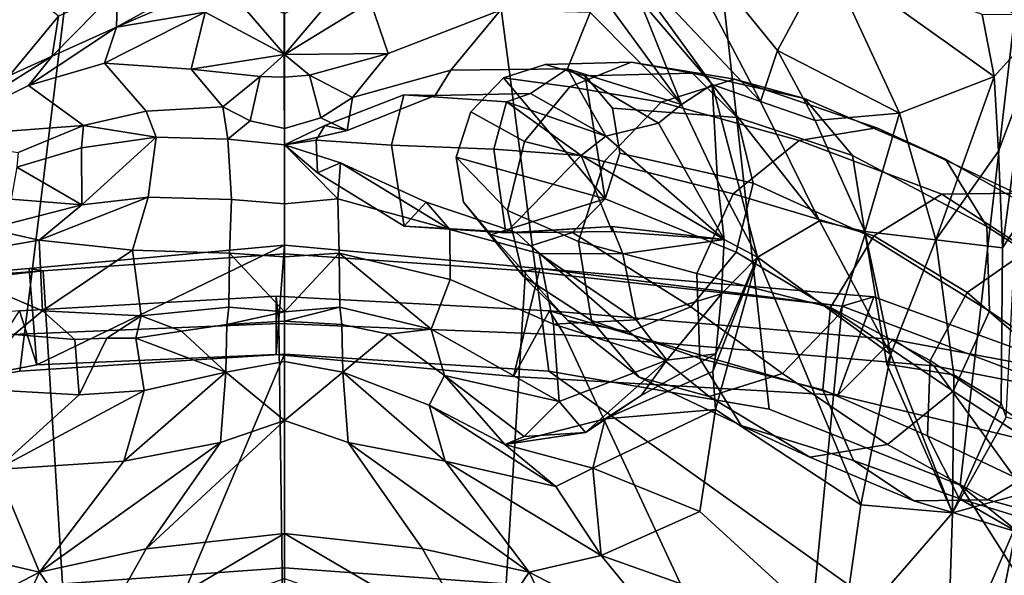
# Model space of a CAD drawing. Units: metres. Extents: x -14.9 to 19.5, y -44.7 to 27.9.
# Drawn here: x -0.8 to 2.1, y 16.6 to 18.2 of the extents above; entities that cross this region are included whole.
import ezdxf

# ---------------------------------------------------------------- set-up
doc = ezdxf.new("R2010")
doc.units = ezdxf.units.M

msp = doc.modelspace()

# ---------------------------------------------------------------- linework, layer by layer
at = {"layer": 'coat'}
for points in [[(-0.828657, 17.2812, -3.70594), (-0.783739, 17.3524, -3.49283), (-0.024773, 17.3962, -3.59874), (-0.016319, 17.3148, -3.83417)], [(-0.783739, 17.3524, -3.49283), (-0.732289, 17.192801, -3.40696), (-0.024773, 17.223801, -3.5288), (-0.024773, 17.3962, -3.59874)], [(-0.024773, 17.3962, -3.59874), (-0.024773, 17.223801, -3.5288), (0.677569, 17.1584, -3.44523), (0.783739, 17.3524, -3.49283)], [(-0.016319, 17.3148, -3.83417), (-0.024773, 17.3962, -3.59874), (0.783739, 17.3524, -3.49283), (0.828657, 17.2812, -3.70594)], [(-0.783739, 17.3524, -3.49283), (-1.80036, 17.268101, -3.21722), (-1.61957, 17.0224, -3.12657), (-0.732289, 17.192801, -3.40696)], [(0.783739, 17.3524, -3.49283), (0.677569, 17.1584, -3.44523), (1.63704, 17.1031, -3.15032)], [(0.783739, 17.3524, -3.49283), (1.63704, 17.1031, -3.15032), (1.80036, 17.268101, -3.21722)], [(0.828657, 17.2812, -3.70594), (0.783739, 17.3524, -3.49283), (1.80036, 17.268101, -3.21722), (1.92062, 17.1901, -3.40289)], [(-1.39411, 16.016666, -4.245171), (-0.828657, 17.2812, -3.70594), (-0.016319, 17.3148, -3.83417), (0.001359, 15.992146, -4.352941)], [(0.001359, 15.992146, -4.352941), (-0.016319, 17.3148, -3.83417), (0.828657, 17.2812, -3.70594), (1.42616, 15.999098, -4.254837)], [(1.42616, 15.999098, -4.254837), (0.828657, 17.2812, -3.70594), (1.92062, 17.1901, -3.40289), (2.78504, 15.9973, -3.84331)], [(1.80036, 17.268101, -3.21722), (1.63704, 17.1031, -3.15032), (2.32145, 16.9394, -2.60976), (2.55383, 17.126699, -2.6268)], [(1.92062, 17.1901, -3.40289), (1.80036, 17.268101, -3.21722), (2.55383, 17.126699, -2.6268), (2.73614, 17.031099, -2.73173)], [(2.78504, 15.9973, -3.84331), (1.92062, 17.1901, -3.40289), (2.73614, 17.031099, -2.73173)]]:
    msp.add_3dface(points, dxfattribs=at)
at = {"layer": 'facial'}
for points in [[(-1.251723, 18.792564, -2.511556), (-0.591654, 18.728289, -2.732181), (-0.782288, 17.1742, -3.13544), (-1.43386, 17.0618, -2.89999)], [(1.43386, 17.0618, -2.89999), (0.782288, 17.1742, -3.13544), (0.577034, 18.734009, -2.725245), (1.240952, 18.7952, -2.507672)], [(1.99879, 16.8365, -2.42828), (1.43386, 17.0618, -2.89999), (1.240952, 18.7952, -2.507672), (2.16103, 18.2295, -1.89124)], [(-0.591654, 18.728289, -2.732181), (-0.00111, 18.664045, -2.826089), (0, 17.224501, -3.24074), (-0.782288, 17.1742, -3.13544)], [(0.782288, 17.1742, -3.13544), (0, 17.224501, -3.24074), (-0.00111, 18.664045, -2.826089), (0.577034, 18.734009, -2.725245)], [(0.952542, 18.4533, 3.75572), (1.40786, 17.971399, 3.86405), (1.09511, 18.570101, 3.61229)], [(1.40786, 17.971399, 3.86405), (1.4588, 18.122, 3.61005), (1.09511, 18.570101, 3.61229)], [(1.09511, 18.570101, 3.61229), (1.4588, 18.122, 3.61005), (1.60683, 18.3976, 3.71846)], [(-0.813095, 18.0485, 4.11431), (-0.668395, 18.2243, 4.14325), (-0.952542, 18.4533, 3.75572)], [(0.952542, 18.4533, 3.75572), (1.265384, 18.021896, 3.829346), (1.40786, 17.971399, 3.86405)], [(0.952542, 18.4533, 3.75572), (1.049381, 18.275721, 4.053462), (1.265384, 18.021896, 3.829346)], [(1.60683, 18.3976, 3.71846), (1.4588, 18.122, 3.61005), (1.81907, 17.937201, 3.66416)], [(2.09961, 18.045099, 3.45693), (2.06406, 18.2293, 3.52443), (1.60683, 18.3976, 3.71846)], [(1.60683, 18.3976, 3.71846), (1.81907, 17.937201, 3.66416), (2.09961, 18.045099, 3.45693)], [(0.87929, 18.367504, 4.198775), (1.174779, 17.96282, 4.026227), (1.049381, 18.275721, 4.053462)], [(0.904681, 18.234381, 4.333584), (1.174779, 17.96282, 4.026227), (0.87929, 18.367504, 4.198775)], [(-0.4963, 18.191799, 4.40029), (-0.184709, 18.3267, 4.51377), (-0.30679, 18.296801, 4.40918)], [(-0.4963, 18.191799, 4.40029), (-0.234176, 18.235701, 4.5735), (-0.184709, 18.3267, 4.51377)], [(-0.184709, 18.3267, 4.51377), (-0.234176, 18.235701, 4.5735), (0.000055, 18.110979, 4.554679)], [(-0.184709, 18.3267, 4.51377), (0.000055, 18.110979, 4.554679), (0, 18.231199, 4.461)], [(0, 18.231199, 4.461), (0.000055, 18.110979, 4.554679), (0.194096, 18.340431, 4.510352)], [(0.000055, 18.110979, 4.554679), (0.255113, 18.266336, 4.565876), (0.194096, 18.340431, 4.510352)], [(-0.668395, 18.2243, 4.14325), (-0.686677, 18.1054, 4.21462), (-0.49322, 18.3027, 4.29768)], [(-0.4963, 18.191799, 4.40029), (-0.49322, 18.3027, 4.29768), (-0.686677, 18.1054, 4.21462)], [(-0.49322, 18.3027, 4.29768), (-0.4963, 18.191799, 4.40029), (-0.30679, 18.296801, 4.40918)], [(0.000055, 18.110979, 4.554679), (0.307183, 18.113289, 4.637212), (0.255113, 18.266336, 4.565876)], [(0.255113, 18.266336, 4.565876), (0.307183, 18.113289, 4.637212), (0.639593, 18.241856, 4.49597)], [(1.049381, 18.275721, 4.053462), (1.174779, 17.96282, 4.026227), (1.265384, 18.021896, 3.829346)], [(-0.532611, 18.0853, 4.53493), (-0.275966, 18.0676, 4.64858), (-0.234176, 18.235701, 4.5735)], [(-0.234176, 18.235701, 4.5735), (-0.4963, 18.191799, 4.40029), (-0.532611, 18.0853, 4.53493)], [(-0.275966, 18.0676, 4.64858), (0.000055, 18.110979, 4.554679), (-0.234176, 18.235701, 4.5735)], [(-0.686677, 18.1054, 4.21462), (-0.668395, 18.2243, 4.14325), (-0.813095, 18.0485, 4.11431)], [(2.45388, 16.4688, -1.66334), (1.99879, 16.8365, -2.42828), (2.16103, 18.2295, -1.89124), (2.65253, 17.8484, -1.26167)], [(2.16528, 18.228399, 3.29747), (2.06406, 18.2293, 3.52443), (2.09961, 18.045099, 3.45693), (2.18317, 18.1383, 3.26398)], [(-0.757431, 18.0189, 4.38721), (-0.532611, 18.0853, 4.53493), (-0.4963, 18.191799, 4.40029)], [(-0.757431, 18.0189, 4.38721), (-0.4963, 18.191799, 4.40029), (-0.686677, 18.1054, 4.21462)], [(1.57048, 17.9153, 3.59951), (1.4588, 18.122, 3.61005), (1.40786, 17.971399, 3.86405)], [(1.4588, 18.122, 3.61005), (1.57048, 17.9153, 3.59951), (1.81907, 17.937201, 3.66416)], [(2.18317, 18.1383, 3.26398), (2.09961, 18.045099, 3.45693), (2.1119, 17.824699, 3.40065), (2.18882, 18.0291, 3.23651)], [(-1.068355, 17.865475, 4.084418), (-0.757431, 18.0189, 4.38721), (-0.686677, 18.1054, 4.21462)], [(-1.068355, 17.865475, 4.084418), (-0.686677, 18.1054, 4.21462), (-0.813095, 18.0485, 4.11431)], [(-0.275966, 18.0676, 4.64858), (-0.072021, 18.0457, 4.63002), (0.000055, 18.110979, 4.554679)], [(-0.072021, 18.0457, 4.63002), (0, 18.0439, 4.64501), (0.000055, 18.110979, 4.554679)], [(0, 18.0439, 4.64501), (0.074334, 18.049088, 4.629179), (0.000055, 18.110979, 4.554679)], [(0.074334, 18.049088, 4.629179), (0.307183, 18.113289, 4.637212), (0.000055, 18.110979, 4.554679)], [(2.09961, 18.045099, 3.45693), (1.81907, 17.937201, 3.66416), (1.92678, 17.5625, 3.61479)], [(2.09961, 18.045099, 3.45693), (1.92678, 17.5625, 3.61479), (2.1119, 17.824699, 3.40065)], [(2.18882, 18.0291, 3.23651), (2.1119, 17.824699, 3.40065), (2.12386, 17.538799, 3.37081)], [(2.18882, 18.0291, 3.23651), (2.12386, 17.538799, 3.37081), (2.16388, 17.598499, 3.16594)], [(1.28121, 17.737452, 3.905499), (1.265384, 18.021896, 3.829346), (1.174779, 17.96282, 4.026227)], [(1.399092, 17.511198, 3.778532), (1.583039, 17.618999, 3.825315), (1.265384, 18.021896, 3.829346)], [(1.583039, 17.618999, 3.825315), (1.40786, 17.971399, 3.86405), (1.265384, 18.021896, 3.829346)], [(1.265384, 18.021896, 3.829346), (1.28121, 17.737452, 3.905499), (1.399092, 17.511198, 3.778532)], [(1.40786, 17.971399, 3.86405), (1.583039, 17.618999, 3.825315), (1.71726, 17.587299, 3.6098), (1.57048, 17.9153, 3.59951)], [(1.71726, 17.587299, 3.6098), (1.81907, 17.937201, 3.66416), (1.57048, 17.9153, 3.59951)], [(1.71726, 17.587299, 3.6098), (1.92678, 17.5625, 3.61479), (1.81907, 17.937201, 3.66416)], [(1.92678, 17.5625, 3.61479), (2.12386, 17.538799, 3.37081), (2.1119, 17.824699, 3.40065)], [(1.79339, 17.2232, 3.77233), (1.583039, 17.618999, 3.825315), (1.399092, 17.511198, 3.778532)], [(1.71726, 17.587299, 3.6098), (1.583039, 17.618999, 3.825315), (1.79339, 17.2232, 3.77233)], [(2.16388, 17.598499, 3.16594), (2.12386, 17.538799, 3.37081), (2.12017, 17.0797, 3.39252), (2.1351, 17.0378, 3.24718)], [(1.78164, 17.1947, 3.56971), (1.92678, 17.5625, 3.61479), (1.71726, 17.587299, 3.6098)], [(1.71726, 17.587299, 3.6098), (1.79339, 17.2232, 3.77233), (1.78164, 17.1947, 3.56971)], [(1.78164, 17.1947, 3.56971), (1.9805, 17.163601, 3.53118), (1.92678, 17.5625, 3.61479)], [(1.92678, 17.5625, 3.61479), (1.9805, 17.163601, 3.53118), (2.12017, 17.0797, 3.39252), (2.12386, 17.538799, 3.37081)], [(1.2751, 17.0609, 3.94703), (1.399092, 17.511198, 3.778532), (1.267463, 17.172581, 3.964437)], [(1.276434, 17.225462, 4.037879), (1.267463, 17.172581, 3.964437), (1.399092, 17.511198, 3.778532)], [(1.70533, 16.778299, 3.78113), (1.399092, 17.511198, 3.778532), (1.2751, 17.0609, 3.94703)], [(1.293127, 17.40234, 3.983936), (1.276434, 17.225462, 4.037879), (1.399092, 17.511198, 3.778532)], [(1.399092, 17.511198, 3.778532), (1.70533, 16.778299, 3.78113), (1.79339, 17.2232, 3.77233)], [(-1.06517, 17.5028, 4.1796), (-0.988216, 17.318399, 4.16836), (-0.799781, 17.282, 4.25713), (-0.716013, 17.3521, 4.34979)], [(1.276434, 17.225462, 4.037879), (1.293127, 17.40234, 3.983936), (1.130948, 17.206362, 4.207388)], [(-0.304659, 17.292801, 4.54099), (-0.169982, 17.312, 4.62027), (-0.163947, 17.3629, 4.73176), (-0.423589, 17.3381, 4.59709)], [(0, 17.3498, 4.78442), (-0.163947, 17.3629, 4.73176), (-0.169982, 17.312, 4.62027)], [(0, 17.3216, 4.655), (0.163947, 17.3629, 4.73176), (0, 17.3498, 4.78442)], [(0, 17.3216, 4.655), (0.169982, 17.312, 4.62027), (0.163947, 17.3629, 4.73176)], [(0.434359, 17.297918, 4.601446), (0.163947, 17.3629, 4.73176), (0.169982, 17.312, 4.62027), (0.307661, 17.283092, 4.541094)], [(-0.716013, 17.3521, 4.34979), (-0.799781, 17.282, 4.25713), (-0.619775, 17.2675, 4.30521)], [(-0.524884, 17.2719, 4.41202), (-0.423589, 17.3381, 4.59709), (-0.716013, 17.3521, 4.34979), (-0.619775, 17.2675, 4.30521)], [(-0.423589, 17.3381, 4.59709), (-0.524884, 17.2719, 4.41202), (-0.439363, 17.2719, 4.47197)], [(-0.304659, 17.292801, 4.54099), (-0.423589, 17.3381, 4.59709), (-0.439363, 17.2719, 4.47197)], [(0, 17.3498, 4.78442), (-0.169982, 17.312, 4.62027), (0, 17.3216, 4.655)], [(-0.304659, 17.292801, 4.54099), (-0.1729, 17.1709, 4.46903), (-0.169982, 17.312, 4.62027)], [(-0.1729, 17.1709, 4.46903), (0, 17.2026, 4.5051), (0, 17.3216, 4.655), (-0.169982, 17.312, 4.62027)], [(0.169982, 17.312, 4.62027), (0, 17.3216, 4.655), (0, 17.2026, 4.5051), (0.1729, 17.1709, 4.46903)], [(0.1729, 17.1709, 4.46903), (0.307661, 17.283092, 4.541094), (0.169982, 17.312, 4.62027)], [(-0.920975, 17.122, 4.19362), (-0.606829, 17.104, 4.29858), (-0.619775, 17.2675, 4.30521), (-0.799781, 17.282, 4.25713)], [(-0.619775, 17.2675, 4.30521), (-0.606829, 17.104, 4.29858), (-0.524884, 17.2719, 4.41202)], [(-0.606829, 17.104, 4.29858), (-0.414724, 17.116899, 4.42462), (-0.439363, 17.2719, 4.47197), (-0.524884, 17.2719, 4.41202)], [(-0.1729, 17.1709, 4.46903), (-0.304659, 17.292801, 4.54099), (-0.439363, 17.2719, 4.47197)], [(-0.414724, 17.116899, 4.42462), (-0.1729, 17.1709, 4.46903), (-0.439363, 17.2719, 4.47197)], [(0.473692, 17.160849, 4.473158), (0.307661, 17.283092, 4.541094), (0.1729, 17.1709, 4.46903), (0.428142, 17.073488, 4.425084)], [(0.434359, 17.297918, 4.601446), (0.307661, 17.283092, 4.541094), (0.473692, 17.160849, 4.473158)], [(0.473692, 17.160849, 4.473158), (0.812982, 17.083895, 4.349643), (0.434359, 17.297918, 4.601446)], [(-0.782288, 17.1742, -3.13544), (0, 17.224501, -3.24074), (-0.919095, 15.0436, 1.11235), (-1.43386, 17.0618, -2.89999)], [(0, 14.9401, 1.14657), (-0.368322, 14.9722, 1.15431), (-0.919095, 15.0436, 1.11235), (0, 17.224501, -3.24074)], [(0, 17.224501, -3.24074), (0.782288, 17.1742, -3.13544), (2.61408, 15.8676, -0.402485), (0, 14.9401, 1.14657)], [(1.267463, 17.172581, 3.964437), (1.276434, 17.225462, 4.037879), (1.055452, 17.102173, 4.170578), (0.948609, 17.032604, 4.194576)], [(1.276434, 17.225462, 4.037879), (1.130948, 17.206362, 4.207388), (1.055452, 17.102173, 4.170578)], [(1.79339, 17.2232, 3.77233), (1.70533, 16.778299, 3.78113), (1.97664, 16.754801, 3.47181)], [(1.78164, 17.1947, 3.56971), (1.79339, 17.2232, 3.77233), (1.97664, 16.754801, 3.47181)], [(0, 17.027901, 4.54806), (0, 17.2026, 4.5051), (-0.1729, 17.1709, 4.46903)], [(0.1729, 17.1709, 4.46903), (0, 17.2026, 4.5051), (0, 17.027901, 4.54806)], [(1.130948, 17.206362, 4.207388), (0.812982, 17.083895, 4.349643), (0.890733, 16.992439, 4.25988)], [(0.890733, 16.992439, 4.25988), (1.055452, 17.102173, 4.170578), (1.130948, 17.206362, 4.207388)], [(1.78164, 17.1947, 3.56971), (1.97664, 16.754801, 3.47181), (1.9805, 17.163601, 3.53118)], [(-0.475149, 16.908199, 4.47473), (-0.1729, 17.1709, 4.46903), (-0.414724, 17.116899, 4.42462)], [(-0.475149, 16.908199, 4.47473), (-0.188618, 16.9627, 4.5502), (-0.1729, 17.1709, 4.46903)], [(-0.1729, 17.1709, 4.46903), (-0.188618, 16.9627, 4.5502), (0, 17.027901, 4.54806)], [(0, 17.027901, 4.54806), (0.188618, 16.9627, 4.5502), (0.1729, 17.1709, 4.46903)], [(0.188618, 16.9627, 4.5502), (0.475149, 16.908199, 4.47473), (0.1729, 17.1709, 4.46903)], [(0.1729, 17.1709, 4.46903), (0.475149, 16.908199, 4.47473), (0.428142, 17.073488, 4.425084)], [(0.428142, 17.073488, 4.425084), (0.652151, 16.957386, 4.300148), (0.473692, 17.160849, 4.473158)], [(0.473692, 17.160849, 4.473158), (0.708768, 16.981005, 4.30817), (0.812982, 17.083895, 4.349643)], [(0.708768, 16.981005, 4.30817), (0.473692, 17.160849, 4.473158), (0.652151, 16.957386, 4.300148)], [(1.43386, 17.0618, -2.89999), (1.99879, 16.8365, -2.42828), (2.61408, 15.8676, -0.402485), (0.782288, 17.1742, -3.13544)], [(0.948609, 17.032604, 4.194576), (1.2751, 17.0609, 3.94703), (1.267463, 17.172581, 3.964437)], [(1.9805, 17.163601, 3.53118), (1.97664, 16.754801, 3.47181), (2.12017, 17.0797, 3.39252)], [(-0.852086, 16.883499, 4.36936), (-0.606829, 17.104, 4.29858), (-0.920975, 17.122, 4.19362)], [(-0.414724, 17.116899, 4.42462), (-0.852086, 16.883499, 4.36936), (-0.475149, 16.908199, 4.47473)], [(-0.414724, 17.116899, 4.42462), (-0.606829, 17.104, 4.29858), (-0.852086, 16.883499, 4.36936)], [(0.948609, 17.032604, 4.194576), (1.055452, 17.102173, 4.170578), (0.890733, 16.992439, 4.25988)], [(0.652151, 16.957386, 4.300148), (0.428142, 17.073488, 4.425084), (0.802705, 16.833145, 4.312257)], [(0.802705, 16.833145, 4.312257), (0.428142, 17.073488, 4.425084), (0.475149, 16.908199, 4.47473)], [(0.890733, 16.992439, 4.25988), (0.812982, 17.083895, 4.349643), (0.708768, 16.981005, 4.30817)], [(1.97664, 16.754801, 3.47181), (2.1351, 17.0378, 3.24718), (2.12017, 17.0797, 3.39252)], [(1.2751, 17.0609, 3.94703), (0.948609, 17.032604, 4.194576), (0.912157, 16.886801, 4.18385)], [(1.22916, 16.7589, 4.03866), (1.2751, 17.0609, 3.94703), (0.912157, 16.886801, 4.18385)], [(1.2751, 17.0609, 3.94703), (1.22916, 16.7589, 4.03866), (1.64773, 16.375999, 4.00924), (1.70533, 16.778299, 3.78113)], [(-0.408627, 16.6483, 4.72466), (0, 17.027901, 4.54806), (-0.188618, 16.9627, 4.5502)], [(-0.408627, 16.6483, 4.72466), (0, 16.694099, 4.72793), (0, 17.027901, 4.54806)], [(0.188618, 16.9627, 4.5502), (0, 17.027901, 4.54806), (0, 16.694099, 4.72793), (0.408627, 16.6483, 4.72466)], [(0.652151, 16.957386, 4.300148), (0.948609, 17.032604, 4.194576), (0.890733, 16.992439, 4.25988)], [(0.912157, 16.886801, 4.18385), (0.948609, 17.032604, 4.194576), (0.652151, 16.957386, 4.300148)], [(1.97664, 16.754801, 3.47181), (2.20688, 16.817801, 3.09336), (2.26029, 17.004499, 3.04101), (2.1351, 17.0378, 3.24718)], [(0.890733, 16.992439, 4.25988), (0.708768, 16.981005, 4.30817), (0.652151, 16.957386, 4.300148)], [(-0.724048, 16.579901, 4.60999), (-0.188618, 16.9627, 4.5502), (-0.475149, 16.908199, 4.47473)], [(-0.724048, 16.579901, 4.60999), (-0.408627, 16.6483, 4.72466), (-0.188618, 16.9627, 4.5502)], [(0.408627, 16.6483, 4.72466), (0.724048, 16.579901, 4.60999), (0.188618, 16.9627, 4.5502)], [(0.188618, 16.9627, 4.5502), (0.724048, 16.579901, 4.60999), (0.475149, 16.908199, 4.47473)], [(0.652151, 16.957386, 4.300148), (0.802705, 16.833145, 4.312257), (0.912157, 16.886801, 4.18385)], [(-0.724048, 16.579901, 4.60999), (-0.475149, 16.908199, 4.47473), (-0.852086, 16.883499, 4.36936)], [(0.937008, 16.628401, 4.35156), (0.802705, 16.833145, 4.312257), (0.475149, 16.908199, 4.47473)], [(0.475149, 16.908199, 4.47473), (0.724048, 16.579901, 4.60999), (0.937008, 16.628401, 4.35156)], [(-0.852086, 16.883499, 4.36936), (-0.937008, 16.628401, 4.35156), (-0.724048, 16.579901, 4.60999)], [(0.937008, 16.628401, 4.35156), (0.912157, 16.886801, 4.18385), (0.802705, 16.833145, 4.312257)], [(0.937008, 16.628401, 4.35156), (1.22916, 16.7589, 4.03866), (0.912157, 16.886801, 4.18385)], [(2.45388, 16.4688, -1.66334), (2.8207, 16.123199, -0.950793), (2.61408, 15.8676, -0.402485), (1.99879, 16.8365, -2.42828)], [(2.40604, 16.8274, 2.73754), (2.20688, 16.817801, 3.09336), (1.95969, 16.243, 3.42271), (2.15765, 16.195801, 2.99381)], [(2.20688, 16.817801, 3.09336), (1.97664, 16.754801, 3.47181), (1.95969, 16.243, 3.42271)], [(1.70533, 16.778299, 3.78113), (1.64773, 16.375999, 4.00924), (1.97664, 16.754801, 3.47181)], [(1.7638, 15.3926, 0.842602), (2.29333, 15.6508, 0.288907), (2.45222, 16.778999, 0.410409), (1.87218, 16.167299, 1.01102)], [(2.45222, 16.778999, 0.410409), (2.77667, 16.196199, 1.01822), (1.87218, 16.167299, 1.01102)], [(0.937008, 16.628401, 4.35156), (1.64773, 16.375999, 4.00924), (1.22916, 16.7589, 4.03866)], [(1.64773, 16.375999, 4.00924), (1.95969, 16.243, 3.42271), (1.97664, 16.754801, 3.47181)], [(-0.573031, 16.358, 5.06785), (0, 16.694099, 4.72793), (-0.408627, 16.6483, 4.72466)], [(0, 16.5606, 4.99751), (0, 16.694099, 4.72793), (-0.573031, 16.358, 5.06785)], [(0.573031, 16.358, 5.06785), (0, 16.694099, 4.72793), (0, 16.5606, 4.99751)], [(0, 16.694099, 4.72793), (0.573031, 16.358, 5.06785), (0.408627, 16.6483, 4.72466)], [(-0.724048, 16.579901, 4.60999), (-0.573031, 16.358, 5.06785), (-0.408627, 16.6483, 4.72466)], [(0.408627, 16.6483, 4.72466), (0.573031, 16.358, 5.06785), (0.724048, 16.579901, 4.60999)], [(-0.724048, 16.579901, 4.60999), (-0.937008, 16.628401, 4.35156), (-1.1643, 16.351, 4.46295)], [(0.937008, 16.628401, 4.35156), (0.724048, 16.579901, 4.60999), (1.1643, 16.351, 4.46295)], [(1.64773, 16.375999, 4.00924), (0.937008, 16.628401, 4.35156), (1.1643, 16.351, 4.46295)], [(-0.924797, 16.157801, 5.00067), (-0.724048, 16.579901, 4.60999), (-1.1643, 16.351, 4.46295)], [(-0.724048, 16.579901, 4.60999), (-0.924797, 16.157801, 5.00067), (-0.573031, 16.358, 5.06785)], [(0.573031, 16.358, 5.06785), (0.924797, 16.157801, 5.00067), (0.724048, 16.579901, 4.60999)], [(1.1643, 16.351, 4.46295), (0.724048, 16.579901, 4.60999), (0.924797, 16.157801, 5.00067)]]:
    msp.add_3dface(points, dxfattribs=at)
at = {"layer": 'lips'}
for points in [[(0.201157, 17.983578, 4.55429), (0.492429, 18.064482, 4.421134), (0.639593, 18.241856, 4.49597), (0.307183, 18.113289, 4.637212)], [(0.492429, 18.064482, 4.421134), (0.837478, 18.068249, 4.234618), (0.904681, 18.234381, 4.333584), (0.639593, 18.241856, 4.49597)], [(1.174779, 17.96282, 4.026227), (0.904681, 18.234381, 4.333584), (0.837478, 18.068249, 4.234618)], [(0.201157, 17.983578, 4.55429), (0.307183, 18.113289, 4.637212), (0.074334, 18.049088, 4.629179)], [(-0.532611, 18.0853, 4.53493), (-0.757431, 18.0189, 4.38721), (-0.593948, 17.9004, 4.30051), (-0.409019, 17.943001, 4.45146)], [(-0.275966, 18.0676, 4.64858), (-0.532611, 18.0853, 4.53493), (-0.409019, 17.943001, 4.45146), (-0.181903, 17.9554, 4.5613)], [(-0.072021, 18.0457, 4.63002), (-0.275966, 18.0676, 4.64858), (-0.181903, 17.9554, 4.5613)], [(0.185199, 17.88623, 4.410887), (0.445628, 17.989435, 4.33776), (0.492429, 18.064482, 4.421134), (0.201157, 17.983578, 4.55429)], [(0.445628, 17.989435, 4.33776), (0.728335, 17.994787, 4.20442), (0.837478, 18.068249, 4.234618), (0.492429, 18.064482, 4.421134)], [(0.837478, 18.068249, 4.234618), (0.728335, 17.994787, 4.20442), (0.950506, 17.868694, 4.014181)], [(1.10673, 17.907324, 4.131901), (1.174779, 17.96282, 4.026227), (0.837478, 18.068249, 4.234618)], [(0.837478, 18.068249, 4.234618), (0.950506, 17.868694, 4.014181), (1.10673, 17.907324, 4.131901)], [(-0.181903, 17.9554, 4.5613), (-0.101728, 17.9142, 4.55349), (-0.072021, 18.0457, 4.63002)], [(0, 18.0439, 4.64501), (-0.072021, 18.0457, 4.63002), (-0.101728, 17.9142, 4.55349), (0.000002, 17.891399, 4.56861)], [(0.000002, 17.891399, 4.56861), (0.108207, 17.923676, 4.55113), (0.074334, 18.049088, 4.629179), (0, 18.0439, 4.64501)], [(0.074334, 18.049088, 4.629179), (0.108207, 17.923676, 4.55113), (0.201157, 17.983578, 4.55429)], [(-0.593948, 17.9004, 4.30051), (-0.757431, 18.0189, 4.38721), (-1.068355, 17.865475, 4.084418)], [(0.119654, 17.901012, 4.258014), (0.093938, 17.857431, 4.210881), (0.317122, 17.842852, 3.965899), (0.35367, 17.991005, 4.098197)], [(0.108207, 17.923676, 4.55113), (0.185199, 17.88623, 4.410887), (0.201157, 17.983578, 4.55429)], [(0.185199, 17.88623, 4.410887), (0.119654, 17.901012, 4.258014), (0.35367, 17.991005, 4.098197), (0.445628, 17.989435, 4.33776)], [(0.35367, 17.991005, 4.098197), (0.317122, 17.842852, 3.965899), (0.619568, 17.830791, 3.881941), (0.656907, 17.970455, 4.026074)], [(0.445628, 17.989435, 4.33776), (0.35367, 17.991005, 4.098197), (0.656907, 17.970455, 4.026074), (0.728335, 17.994787, 4.20442)], [(0.656907, 17.970455, 4.026074), (0.619568, 17.830791, 3.881941), (0.878217, 17.812107, 3.899977)], [(0.950506, 17.868694, 4.014181), (0.728335, 17.994787, 4.20442), (0.656907, 17.970455, 4.026074)], [(0.656907, 17.970455, 4.026074), (0.878217, 17.812107, 3.899977), (0.950506, 17.868694, 4.014181)], [(-0.379434, 17.8664, 4.36601), (-0.409019, 17.943001, 4.45146), (-0.593948, 17.9004, 4.30051)], [(-0.181903, 17.9554, 4.5613), (-0.409019, 17.943001, 4.45146), (-0.379434, 17.8664, 4.36601), (-0.167343, 17.8601, 4.41739)], [(-0.167343, 17.8601, 4.41739), (-0.101728, 17.9142, 4.55349), (-0.181903, 17.9554, 4.5613)], [(1.174779, 17.96282, 4.026227), (1.10673, 17.907324, 4.131901), (1.30059, 17.563499, 3.904323), (1.28121, 17.737452, 3.905499)], [(0.000002, 17.891399, 4.56861), (-0.101728, 17.9142, 4.55349), (-0.167343, 17.8601, 4.41739), (0.000024, 17.843138, 4.490831)], [(0.000024, 17.843138, 4.490831), (0.185199, 17.88623, 4.410887), (0.108207, 17.923676, 4.55113), (0.000002, 17.891399, 4.56861)], [(-0.593948, 17.9004, 4.30051), (-1.068355, 17.865475, 4.084418), (-0.787313, 17.8209, 4.19784)], [(-0.60022, 17.8344, 4.25965), (-0.593948, 17.9004, 4.30051), (-0.787313, 17.8209, 4.19784), (-0.791495, 17.776899, 4.17059)], [(-0.593948, 17.9004, 4.30051), (-0.60022, 17.8344, 4.25965), (-0.379434, 17.8664, 4.36601)], [(0.185199, 17.88623, 4.410887), (0.000024, 17.843138, 4.490831), (0.119654, 17.901012, 4.258014)], [(0.119654, 17.901012, 4.258014), (0.000024, 17.843138, 4.490831), (0.093938, 17.857431, 4.210881)], [(0.950506, 17.868694, 4.014181), (1.30059, 17.563499, 3.904323), (1.10673, 17.907324, 4.131901)], [(-0.598715, 17.665701, 4.36662), (-0.379434, 17.8664, 4.36601), (-0.60022, 17.8344, 4.25965)], [(-0.598715, 17.665701, 4.36662), (-0.403469, 17.6887, 4.5364), (-0.379434, 17.8664, 4.36601)], [(-0.403469, 17.6887, 4.5364), (-0.156653, 17.681499, 4.65092), (-0.167343, 17.8601, 4.41739), (-0.379434, 17.8664, 4.36601)], [(-0.156653, 17.681499, 4.65092), (0, 17.6686, 4.71947), (0.000024, 17.843138, 4.490831), (-0.167343, 17.8601, 4.41739)], [(0.097678, 17.760822, 4.261169), (0.093938, 17.857431, 4.210881), (0.000024, 17.843138, 4.490831)], [(0.353874, 17.60322, 4.01205), (0.317122, 17.842852, 3.965899), (0.093938, 17.857431, 4.210881), (0.097678, 17.760822, 4.261169)], [(0.878217, 17.812107, 3.899977), (1.30059, 17.563499, 3.904323), (0.950506, 17.868694, 4.014181)], [(-0.598715, 17.665701, 4.36662), (-0.60022, 17.8344, 4.25965), (-0.791495, 17.776899, 4.17059)], [(0.000024, 17.843138, 4.490831), (0, 17.6686, 4.71947), (0.158287, 17.683891, 4.650324)], [(0.097678, 17.760822, 4.261169), (0.000024, 17.843138, 4.490831), (0.16562, 17.790359, 4.428668)], [(0.158287, 17.683891, 4.650324), (0.16562, 17.790359, 4.428668), (0.000024, 17.843138, 4.490831)], [(0.655161, 17.582705, 3.932598), (0.619568, 17.830791, 3.881941), (0.317122, 17.842852, 3.965899), (0.353874, 17.60322, 4.01205)], [(0.619568, 17.830791, 3.881941), (0.655161, 17.582705, 3.932598), (0.878217, 17.812107, 3.899977)], [(0.878217, 17.812107, 3.899977), (0.655161, 17.582705, 3.932598), (0.969132, 17.587088, 3.919225)], [(0.878217, 17.812107, 3.899977), (0.969132, 17.587088, 3.919225), (1.30059, 17.563499, 3.904323)], [(-0.598715, 17.665701, 4.36662), (-0.791495, 17.776899, 4.17059), (-0.808338, 17.683201, 4.26543)], [(0.419028, 17.674343, 4.264078), (0.353874, 17.60322, 4.01205), (0.097678, 17.760822, 4.261169), (0.16562, 17.790359, 4.428668)], [(0.16562, 17.790359, 4.428668), (0.158287, 17.683891, 4.650324), (0.489224, 17.592628, 4.527752)], [(0.419028, 17.674343, 4.264078), (0.16562, 17.790359, 4.428668), (0.489224, 17.592628, 4.527752)], [(1.28121, 17.737452, 3.905499), (1.30059, 17.563499, 3.904323), (1.399092, 17.511198, 3.778532)], [(-0.598715, 17.665701, 4.36662), (-0.808338, 17.683201, 4.26543), (-0.874972, 17.594601, 4.28126)], [(-0.725436, 17.561001, 4.42565), (-0.403469, 17.6887, 4.5364), (-0.598715, 17.665701, 4.36662)], [(-0.725436, 17.561001, 4.42565), (-0.449541, 17.5315, 4.58747), (-0.403469, 17.6887, 4.5364)], [(-0.449541, 17.5315, 4.58747), (-0.161985, 17.5231, 4.7388), (-0.156653, 17.681499, 4.65092), (-0.403469, 17.6887, 4.5364)], [(-0.161985, 17.5231, 4.7388), (0, 17.5121, 4.78836), (0, 17.6686, 4.71947), (-0.156653, 17.681499, 4.65092)], [(0.158287, 17.683891, 4.650324), (0, 17.6686, 4.71947), (0, 17.5121, 4.78836), (0.161985, 17.5231, 4.7388)], [(0.489224, 17.592628, 4.527752), (0.158287, 17.683891, 4.650324), (0.161985, 17.5231, 4.7388), (0.490252, 17.444918, 4.61219)], [(-0.874972, 17.594601, 4.28126), (-0.725436, 17.561001, 4.42565), (-0.598715, 17.665701, 4.36662)], [(0.685935, 17.58386, 4.045303), (0.353874, 17.60322, 4.01205), (0.419028, 17.674343, 4.264078)], [(0.685935, 17.58386, 4.045303), (0.419028, 17.674343, 4.264078), (0.489224, 17.592628, 4.527752), (0.753379, 17.521845, 4.341716)], [(-0.725436, 17.561001, 4.42565), (-0.874972, 17.594601, 4.28126), (-1.06517, 17.5028, 4.1796)], [(0.685935, 17.58386, 4.045303), (0.655161, 17.582705, 3.932598), (0.353874, 17.60322, 4.01205)], [(0.753379, 17.521845, 4.341716), (0.489224, 17.592628, 4.527752), (0.490252, 17.444918, 4.61219), (0.795542, 17.312962, 4.431625)], [(0.655161, 17.582705, 3.932598), (0.969004, 17.601778, 3.99147), (0.969132, 17.587088, 3.919225)], [(0.655161, 17.582705, 3.932598), (0.685935, 17.58386, 4.045303), (0.969004, 17.601778, 3.99147)], [(1.001132, 17.521303, 4.233347), (0.969004, 17.601778, 3.99147), (0.685935, 17.58386, 4.045303), (0.753379, 17.521845, 4.341716)], [(0.969132, 17.587088, 3.919225), (0.969004, 17.601778, 3.99147), (1.30059, 17.563499, 3.904323)], [(1.001132, 17.521303, 4.233347), (1.30059, 17.563499, 3.904323), (0.969004, 17.601778, 3.99147)], [(1.001132, 17.521303, 4.233347), (1.040755, 17.326044, 4.26427), (1.293127, 17.40234, 3.983936), (1.30059, 17.563499, 3.904323)], [(1.293127, 17.40234, 3.983936), (1.399092, 17.511198, 3.778532), (1.30059, 17.563499, 3.904323)], [(-1.06517, 17.5028, 4.1796), (-0.716013, 17.3521, 4.34979), (-0.725436, 17.561001, 4.42565)], [(-0.449541, 17.5315, 4.58747), (-0.725436, 17.561001, 4.42565), (-0.716013, 17.3521, 4.34979)], [(-0.449541, 17.5315, 4.58747), (-0.716013, 17.3521, 4.34979), (-0.423589, 17.3381, 4.59709)], [(-0.161985, 17.5231, 4.7388), (-0.449541, 17.5315, 4.58747), (-0.423589, 17.3381, 4.59709), (-0.163947, 17.3629, 4.73176)], [(0, 17.3498, 4.78442), (-0.161985, 17.5231, 4.7388), (-0.163947, 17.3629, 4.73176)], [(-0.161985, 17.5231, 4.7388), (0, 17.3498, 4.78442), (0, 17.5121, 4.78836)], [(0.161985, 17.5231, 4.7388), (0, 17.3498, 4.78442), (0.163947, 17.3629, 4.73176)], [(0, 17.3498, 4.78442), (0.161985, 17.5231, 4.7388), (0, 17.5121, 4.78836)], [(0.163947, 17.3629, 4.73176), (0.434359, 17.297918, 4.601446), (0.161985, 17.5231, 4.7388)], [(0.434359, 17.297918, 4.601446), (0.490252, 17.444918, 4.61219), (0.161985, 17.5231, 4.7388)], [(1.040755, 17.326044, 4.26427), (1.001132, 17.521303, 4.233347), (0.753379, 17.521845, 4.341716)], [(0.753379, 17.521845, 4.341716), (0.795542, 17.312962, 4.431625), (1.040755, 17.326044, 4.26427)], [(0.795542, 17.312962, 4.431625), (0.490252, 17.444918, 4.61219), (0.434359, 17.297918, 4.601446), (0.812982, 17.083895, 4.349643)], [(1.130948, 17.206362, 4.207388), (1.293127, 17.40234, 3.983936), (1.040755, 17.326044, 4.26427)], [(1.130948, 17.206362, 4.207388), (1.040755, 17.326044, 4.26427), (0.795542, 17.312962, 4.431625)], [(0.795542, 17.312962, 4.431625), (0.812982, 17.083895, 4.349643), (1.130948, 17.206362, 4.207388)]]:
    msp.add_3dface(points, dxfattribs=at)
at = {"layer": 'shirt'}
for points in [[(0, 17.5464, -3.48896), (-0.755171, 17.4772, -3.3639), (-0.71337, 17.470301, -3.22773), (0, 17.521299, -3.35185)], [(-0.755171, 17.4772, -3.3639), (0, 17.5464, -3.48896), (-0.732289, 17.192801, -3.40696)], [(-0.732289, 17.192801, -3.40696), (0, 17.5464, -3.48896), (-0.024773, 17.223801, -3.5288)], [(0.677569, 17.1584, -3.44523), (-0.024773, 17.223801, -3.5288), (0, 17.5464, -3.48896), (0.755171, 17.4772, -3.3639)], [(0.755171, 17.4772, -3.3639), (0, 17.5464, -3.48896), (0, 17.521299, -3.35185), (0.71337, 17.470301, -3.22773)], [(0, 17.521299, -3.35185), (-0.71337, 17.470301, -3.22773), (-0.655921, 16.5448, -3.17017), (0, 16.5921, -3.26044)], [(0.71337, 17.470301, -3.22773), (0, 17.521299, -3.35185), (0, 16.5921, -3.26044), (0.655921, 16.5448, -3.17017)], [(-0.732289, 17.192801, -3.40696), (-1.61957, 17.0224, -3.12657), (-1.74322, 17.3939, -3.02709), (-0.755171, 17.4772, -3.3639)], [(-0.755171, 17.4772, -3.3639), (-1.74322, 17.3939, -3.02709), (-0.71337, 17.470301, -3.22773)], [(1.63704, 17.1031, -3.15032), (0.677569, 17.1584, -3.44523), (0.755171, 17.4772, -3.3639), (1.74322, 17.3939, -3.02709)], [(0.755171, 17.4772, -3.3639), (0.71337, 17.470301, -3.22773), (1.64944, 17.366199, -2.91946)], [(1.74322, 17.3939, -3.02709), (0.755171, 17.4772, -3.3639), (1.64944, 17.366199, -2.91946)], [(-1.74322, 17.3939, -3.02709), (-1.64944, 17.366199, -2.91946), (-0.71337, 17.470301, -3.22773)], [(-0.71337, 17.470301, -3.22773), (-1.64944, 17.366199, -2.91946), (-1.56118, 16.4491, -2.98165), (-0.655921, 16.5448, -3.17017)], [(1.64944, 17.366199, -2.91946), (0.71337, 17.470301, -3.22773), (0.655921, 16.5448, -3.17017), (1.56118, 16.4491, -2.98165)], [(2.32145, 16.9394, -2.60976), (1.63704, 17.1031, -3.15032), (1.74322, 17.3939, -3.02709), (2.39407, 17.157301, -2.42022)], [(2.39407, 17.157301, -2.42022), (1.74322, 17.3939, -3.02709), (1.64944, 17.366199, -2.91946), (2.2506, 17.139799, -2.35975)], [(2.2506, 17.139799, -2.35975), (1.64944, 17.366199, -2.91946), (1.56118, 16.4491, -2.98165), (2.09023, 16.334, -2.3895)], [(2.41855, 16.1525, -1.74279), (2.2506, 17.139799, -2.35975), (2.09023, 16.334, -2.3895)], [(-0.655921, 16.5448, -3.17017), (-0.00004, 15.163054, -0.375014), (0, 16.5921, -3.26044)], [(0, 16.5921, -3.26044), (-0.00004, 15.163054, -0.375014), (0.655921, 16.5448, -3.17017)]]:
    msp.add_3dface(points, dxfattribs=at)
at = {"layer": 'stogy'}
for points in [[(1.026187, 18.088415, 4.709057), (0.77158, 18.080593, 4.162396), (0.647773, 18.041687, 4.219542), (0.844104, 18.014574, 4.789022)], [(1.207399, 18.055407, 4.603824), (0.889621, 18.047741, 4.091023), (0.77158, 18.080593, 4.162396), (1.026187, 18.088415, 4.709057)], [(1.114757, 17.96977, 5.31486), (1.331818, 18.037979, 5.214674), (1.026187, 18.088415, 4.709057), (0.844104, 18.014574, 4.789022)], [(1.331818, 18.037979, 5.214674), (1.538769, 17.98037, 5.089544), (1.207399, 18.055407, 4.603824), (1.026187, 18.088415, 4.709057)], [(0.77158, 18.080593, 4.162396), (0.889621, 18.047741, 4.091023), (0.948741, 17.684017, 3.971448), (0.647773, 18.041687, 4.219542)], [(0.551371, 17.941439, 4.247144), (0.647773, 18.041687, 4.219542), (0.948741, 17.684017, 3.971448), (0.508211, 17.806688, 4.237815)], [(0.844104, 18.014574, 4.789022), (0.647773, 18.041687, 4.219542), (0.551371, 17.941439, 4.247144), (0.709938, 17.853657, 4.822287)], [(1.339183, 17.924393, 4.501516), (0.970264, 17.951893, 4.02455), (0.889621, 18.047741, 4.091023), (1.207399, 18.055407, 4.603824)], [(0.970264, 17.951893, 4.02455), (0.991905, 17.818766, 3.980782), (0.948741, 17.684017, 3.971448), (0.889621, 18.047741, 4.091023)], [(1.752429, 17.894072, 5.853951), (1.331818, 18.037979, 5.214674), (1.114757, 17.96977, 5.31486), (1.522616, 17.856712, 5.968441)], [(1.538769, 17.98037, 5.089544), (1.680151, 17.812351, 4.972999), (1.339183, 17.924393, 4.501516), (1.207399, 18.055407, 4.603824)], [(1.955634, 17.800915, 5.722258), (1.538769, 17.98037, 5.089544), (1.331818, 18.037979, 5.214674), (1.752429, 17.894072, 5.853951)], [(0.945747, 17.793999, 5.363257), (1.114757, 17.96977, 5.31486), (0.844104, 18.014574, 4.789022), (0.709938, 17.853657, 4.822287)], [(0.709938, 17.853657, 4.822287), (0.551371, 17.941439, 4.247144), (0.508211, 17.806688, 4.237815), (0.65964, 17.648787, 4.799938)], [(1.522616, 17.856712, 5.968441), (1.114757, 17.96977, 5.31486), (0.945747, 17.793999, 5.363257), (1.327792, 17.698851, 6.035037)], [(1.386228, 17.730455, 4.429542), (0.991905, 17.818766, 3.980782), (0.970264, 17.951893, 4.02455), (1.339183, 17.924393, 4.501516)], [(1.680151, 17.812351, 4.972999), (1.718088, 17.578939, 4.896256), (1.386228, 17.730455, 4.429542), (1.339183, 17.924393, 4.501516)], [(0.87007, 17.557755, 5.346889), (0.945747, 17.793999, 5.363257), (0.709938, 17.853657, 4.822287), (0.65964, 17.648787, 4.799938)], [(1.522616, 17.856712, 5.968441), (1.327792, 17.698851, 6.035037), (1.743654, 17.573893, 6.683365), (1.944289, 17.697889, 6.604832)], [(0.65964, 17.648787, 4.799938), (0.508211, 17.806688, 4.237815), (0.52985, 17.673548, 4.194046), (0.706685, 17.454849, 4.727965)], [(0.52985, 17.673548, 4.194046), (0.508211, 17.806688, 4.237815), (0.948741, 17.684017, 3.971448), (0.610492, 17.577707, 4.127567)], [(2.077781, 17.602224, 5.608649), (1.955634, 17.800915, 5.722258), (2.341933, 17.581511, 6.361927), (2.43239, 17.372318, 6.262646)], [(1.327792, 17.698851, 6.035037), (0.945747, 17.793999, 5.363257), (0.87007, 17.557755, 5.346889), (1.220163, 17.462755, 6.035888)], [(1.718088, 17.578939, 4.896256), (1.642414, 17.342697, 4.879893), (1.335931, 17.525583, 4.407193), (1.386228, 17.730455, 4.429542)], [(0.728533, 17.544832, 4.056195), (0.610492, 17.577707, 4.127567), (0.948741, 17.684017, 3.971448), (0.85234, 17.583754, 3.999052)], [(0.706685, 17.454849, 4.727965), (0.52985, 17.673548, 4.194046), (0.610492, 17.577707, 4.127567), (0.838469, 17.32383, 4.625649)], [(0.908007, 17.324348, 5.270152), (0.87007, 17.557755, 5.346889), (0.65964, 17.648787, 4.799938), (0.706685, 17.454849, 4.727965)], [(2.086142, 17.351225, 5.543562), (2.077781, 17.602224, 5.608649), (2.43239, 17.372318, 6.262646), (2.4104, 17.129114, 6.21594)], [(1.978504, 17.115196, 5.544431), (1.642414, 17.342697, 4.879893), (1.718088, 17.578939, 4.896256), (2.086142, 17.351225, 5.543562)], [(1.642414, 17.342697, 4.879893), (1.473401, 17.166906, 4.928287), (1.201764, 17.36466, 4.440452), (1.335931, 17.525583, 4.407193)], [(2.019395, 17.406895, 7.175336), (2.288181, 17.175137, 7.657476), (2.418507, 17.310673, 7.620159), (2.199155, 17.531672, 7.109262)], [(1.049392, 17.156317, 5.153602), (0.908007, 17.324348, 5.270152), (0.706685, 17.454849, 4.727965), (0.838469, 17.32383, 4.625649)], [(1.473401, 17.166906, 4.928287), (1.256341, 17.098679, 5.028471), (1.019681, 17.290798, 4.520412), (1.201764, 17.36466, 4.440452)], [(1.910574, 17.206047, 7.184949), (1.615115, 17.361855, 6.701742), (1.59313, 17.118666, 6.655036), (1.901882, 16.982994, 7.135504)], [(1.783707, 16.95734, 5.611017), (1.473401, 17.166906, 4.928287), (1.642414, 17.342697, 4.879893), (1.978504, 17.115196, 5.544431)], [(1.978504, 17.115196, 5.544431), (2.086142, 17.351225, 5.543562), (2.4104, 17.129114, 6.21594), (2.281867, 16.917099, 6.234315)], [(1.019681, 17.290798, 4.520412), (1.256341, 17.098679, 5.028471), (1.049392, 17.156317, 5.153602), (0.838469, 17.32383, 4.625649)], [(1.228571, 17.211761, 5.970778), (1.350744, 17.013088, 5.85716), (1.683582, 16.909449, 6.555754), (1.59313, 17.118666, 6.655036)], [(1.350744, 17.013088, 5.85716), (1.049392, 17.156317, 5.153602), (1.256341, 17.098679, 5.028471), (1.553936, 16.919971, 5.725481)], [(1.553936, 16.919971, 5.725481), (1.256341, 17.098679, 5.028471), (1.473401, 17.166906, 4.928287), (1.783707, 16.95734, 5.611017)], [(1.901882, 16.982994, 7.135504), (1.59313, 17.118666, 6.655036), (1.683582, 16.909449, 6.555754), (1.995664, 16.797495, 7.04025)], [(1.783707, 16.95734, 5.611017), (1.978504, 17.115196, 5.544431), (2.281867, 16.917099, 6.234315), (2.081226, 16.793074, 6.312851)], [(1.553936, 16.919971, 5.725481), (1.862238, 16.790285, 6.430506), (1.683582, 16.909449, 6.555754), (1.350744, 17.013088, 5.85716)], [(1.995664, 16.797495, 7.04025), (2.368104, 16.683424, 7.495815), (2.259077, 16.812986, 7.585679), (1.901882, 16.982994, 7.135504)], [(1.783707, 16.95734, 5.611017), (2.081226, 16.793074, 6.312851), (1.862238, 16.790285, 6.430506), (1.553936, 16.919971, 5.725481)], [(2.369405, 16.714674, 6.819858), (2.081226, 16.793074, 6.312851), (2.281867, 16.917099, 6.234315), (2.549174, 16.839561, 6.753797)], [(2.166797, 16.699272, 6.924706), (2.527679, 16.638968, 7.399321), (2.368104, 16.683424, 7.495815), (1.995664, 16.797495, 7.04025)]]:
    msp.add_3dface(points, dxfattribs=at)
at = {"layer": 'stogy2'}
for points in [[(2.077781, 17.602224, 5.608649), (1.680151, 17.812351, 4.972999), (1.538769, 17.98037, 5.089544), (1.955634, 17.800915, 5.722258)], [(1.752429, 17.894072, 5.853951), (1.522616, 17.856712, 5.968441), (1.944289, 17.697889, 6.604832), (2.163275, 17.70068, 6.487169)], [(1.752429, 17.894072, 5.853951), (2.163275, 17.70068, 6.487169), (2.341933, 17.581511, 6.361927), (1.955634, 17.800915, 5.722258)], [(1.335931, 17.525583, 4.407193), (0.948741, 17.684017, 3.971448), (0.991905, 17.818766, 3.980782), (1.386228, 17.730455, 4.429542)], [(2.086142, 17.351225, 5.543562), (1.718088, 17.578939, 4.896256), (1.680151, 17.812351, 4.972999), (2.077781, 17.602224, 5.608649)], [(1.201764, 17.36466, 4.440452), (0.85234, 17.583754, 3.999052), (0.948741, 17.684017, 3.971448), (1.335931, 17.525583, 4.407193)], [(1.327792, 17.698851, 6.035037), (1.220163, 17.462755, 6.035888), (1.615115, 17.361855, 6.701742), (1.743654, 17.573893, 6.683365)], [(2.199155, 17.531672, 7.109262), (1.944289, 17.697889, 6.604832), (1.743654, 17.573893, 6.683365), (2.019395, 17.406895, 7.175336)], [(2.401697, 17.547037, 7.004432), (2.163275, 17.70068, 6.487169), (1.944289, 17.697889, 6.604832), (2.199155, 17.531672, 7.109262)], [(0.838469, 17.32383, 4.625649), (0.610492, 17.577707, 4.127567), (0.728533, 17.544832, 4.056195), (1.019681, 17.290798, 4.520412)], [(1.019681, 17.290798, 4.520412), (0.728533, 17.544832, 4.056195), (0.85234, 17.583754, 3.999052), (1.201764, 17.36466, 4.440452)], [(2.019395, 17.406895, 7.175336), (1.743654, 17.573893, 6.683365), (1.615115, 17.361855, 6.701742), (1.910574, 17.206047, 7.184949)], [(1.220163, 17.462755, 6.035888), (0.87007, 17.557755, 5.346889), (0.908007, 17.324348, 5.270152), (1.228571, 17.211761, 5.970778)], [(1.220163, 17.462755, 6.035888), (1.228571, 17.211761, 5.970778), (1.59313, 17.118666, 6.655036), (1.615115, 17.361855, 6.701742)], [(1.910574, 17.206047, 7.184949), (2.229826, 16.992968, 7.644858), (2.288181, 17.175137, 7.657476), (2.019395, 17.406895, 7.175336)], [(1.228571, 17.211761, 5.970778), (0.908007, 17.324348, 5.270152), (1.049392, 17.156317, 5.153602), (1.350744, 17.013088, 5.85716)], [(1.901882, 16.982994, 7.135504), (2.259077, 16.812986, 7.585679), (2.229826, 16.992968, 7.644858), (1.910574, 17.206047, 7.184949)], [(1.995664, 16.797495, 7.04025), (1.683582, 16.909449, 6.555754), (1.862238, 16.790285, 6.430506), (2.166797, 16.699272, 6.924706)], [(2.166797, 16.699272, 6.924706), (1.862238, 16.790285, 6.430506), (2.081226, 16.793074, 6.312851), (2.369405, 16.714674, 6.819858)]]:
    msp.add_3dface(points, dxfattribs=at)

doc.saveas('drawing.dxf')
